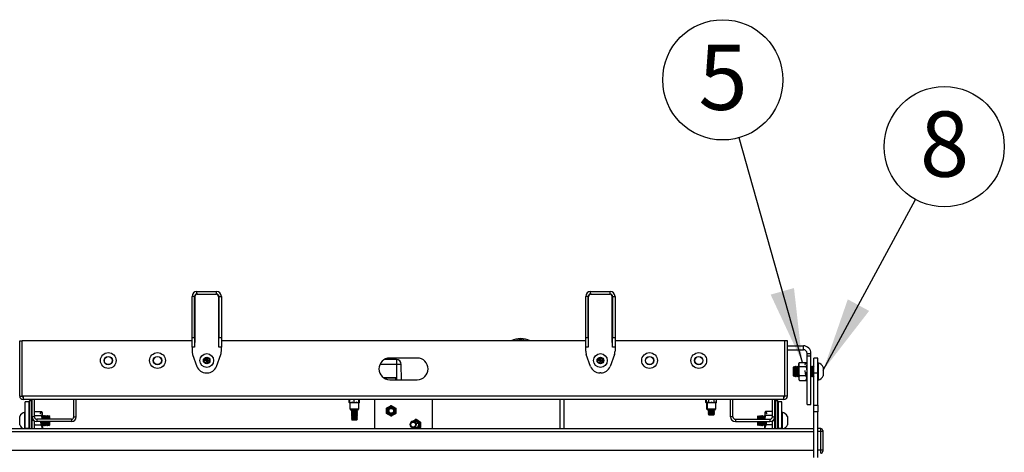
# Model space of a CAD drawing. Extents: x 5 to 292, y 5 to 205.
# Drawn here: x 26 to 66, y 154 to 172 of the extents above; entities that cross this region are included whole.
import ezdxf

# ---------------------------------------------------------------- set-up
doc = ezdxf.new("R2010")
doc.units = 0
doc.layers.get('0').update_dxf_attribs({"linetype": 'CONTINUOUS'})
doc.styles.add('SLDTEXTSTYLE1', font='TXT', dxfattribs={"width": 0.605})
doc.dimstyles.new('SLDDIMSTYLE0', dxfattribs={"dimtxt": 0.18, "dimasz": 3, "dimexe": 0, "dimexo": 0.0625, "dimgap": 0, "dimtad": 0, "dimtih": 1, "dimtoh": 1, "dimdec": 0, "dimrnd": 1e-09, "dimzin": 0, "dimtxsty": 'STANDARD', "dimsah": 1, "dimcen": 0.09, "dimazin": 3, "dimtfac": 3, "dimtdec": 0, "dimtofl": 0, "dimtmove": 0, "dimatfit": 3, "dimtolj": 1, "dimtzin": 0})

# ---------------------------------------------------------------- blocks, each defined once
blk = doc.blocks.new('SW_NOTE_0_13')
at = {"color": 0, "linetype": 'CONTINUOUS'}
blk.add_circle((-0.663, 2.35), 2.441, dxfattribs=at)
at = {"color": 0, "linetype": 'CONTINUOUS', "insert": (-0.65, 3.778), "char_height": 2.646, "attachment_point": 2, "style": 'SLDTEXTSTYLE1'}
blk.add_mtext('5', dxfattribs=at)
blk = doc.blocks.new('SW_NOTE_0_14')
at = {"color": 0, "linetype": 'CONTINUOUS'}
blk.add_circle((1.164, 2.146), 2.441, dxfattribs=at)
at = {"color": 0, "linetype": 'CONTINUOUS', "insert": (1.176, 3.575), "char_height": 2.646, "attachment_point": 2, "style": 'SLDTEXTSTYLE1'}
blk.add_mtext('8', dxfattribs=at)

msp = doc.modelspace()

# ---------------------------------------------------------------- linework, layer by layer
at = {"color": 7, "linetype": 'CONTINUOUS'}
for p, q in [((32.66, 160.566), (32.56, 160.566)), ((32.56, 158.902), (32.56, 160.566)), ((32.66, 158.902), (32.66, 160.566)), ((32.67, 160.542), (32.67, 158.692)), ((32.756, 160.662), (32.756, 160.762)), ((32.756, 160.762), (33.556, 160.762)), ((32.756, 160.662), (33.556, 160.662)), ((33.556, 160.662), (33.556, 160.762)), ((33.642, 160.542), (33.642, 158.692)), ((33.652, 160.566), (33.752, 160.566)), ((33.652, 160.566), (33.652, 158.902)), ((33.752, 160.566), (33.752, 158.902)), ((48.66, 160.566), (48.56, 160.566)), ((48.56, 158.902), (48.56, 160.566)), ((48.66, 158.902), (48.66, 160.566)), ((48.67, 158.692), (48.67, 160.542)), ((48.756, 160.662), (48.756, 160.762)), ((48.756, 160.762), (49.556, 160.762)), ((48.756, 160.662), (49.556, 160.662)), ((49.556, 160.662), (49.556, 160.762)), ((49.642, 158.692), (49.642, 160.542)), ((49.652, 160.566), (49.752, 160.566)), ((49.652, 160.566), (49.652, 158.902)), ((49.752, 160.566), (49.752, 158.902)), ((32.56, 158.902), (32.66, 158.902)), ((32.56, 158.502), (32.56, 158.902)), ((32.66, 158.902), (32.66, 158.502)), ((33.652, 158.902), (33.752, 158.902)), ((33.652, 158.502), (33.652, 158.902)), ((33.752, 158.902), (33.752, 158.502)), ((48.56, 158.902), (48.66, 158.902)), ((48.56, 158.502), (48.56, 158.902)), ((48.66, 158.902), (48.66, 158.502)), ((49.652, 158.902), (49.752, 158.902)), ((49.652, 158.502), (49.652, 158.902)), ((49.752, 158.902), (49.752, 158.502)), ((25.556, 156.522), (25.556, 158.762)), ((25.556, 158.762), (25.656, 158.762)), ((25.656, 156.522), (25.656, 158.762)), ((25.658, 158.562), (25.656, 158.562)), ((25.658, 156.522), (25.658, 158.762)), ((32.56, 158.762), (25.658, 158.762)), ((32.56, 158.502), (32.56, 158.346)), ((32.66, 158.502), (32.56, 158.502)), ((32.67, 158.762), (32.66, 158.762)), ((32.67, 158.692), (32.66, 158.692)), ((33.652, 158.762), (33.642, 158.762)), ((33.642, 158.692), (33.652, 158.692)), ((33.752, 158.502), (33.652, 158.502)), ((48.56, 158.762), (33.752, 158.762)), ((33.752, 158.346), (33.752, 158.502)), ((48.56, 158.346), (48.56, 158.502)), ((48.66, 158.502), (48.56, 158.502)), ((48.67, 158.762), (48.66, 158.762)), ((48.66, 158.692), (48.67, 158.692)), ((49.652, 158.762), (49.642, 158.762)), ((49.652, 158.692), (49.642, 158.692)), ((49.752, 158.502), (49.652, 158.502)), ((56.653, 158.762), (49.752, 158.762)), ((49.752, 158.502), (49.752, 158.346)), ((56.653, 156.522), (56.653, 158.762)), ((56.653, 158.562), (56.656, 158.562)), ((56.756, 158.762), (56.656, 158.762)), ((56.656, 156.522), (56.656, 158.762)), ((56.756, 156.522), (56.756, 158.762)), ((56.756, 158.562), (57.406, 158.562)), ((57.406, 158.402), (57.406, 158.562)), ((25.658, 158.402), (25.656, 158.402)), ((32.584, 158.21), (32.76, 157.726)), ((33.551, 157.726), (33.727, 158.21)), ((48.76, 157.726), (48.584, 158.21)), ((49.727, 158.21), (49.551, 157.726)), ((56.653, 158.402), (56.656, 158.402)), ((56.656, 158.398), (56.653, 158.398)), ((56.756, 158.402), (57.406, 158.402)), ((57.556, 158.252), (57.716, 158.252)), ((57.556, 158.142), (57.556, 158.252)), ((57.716, 158.142), (57.556, 158.142)), ((57.556, 156.182), (57.556, 158.142)), ((57.716, 158.142), (57.716, 158.252)), ((57.716, 156.182), (57.716, 158.142)), ((33.04, 157.962), (33.098, 158.062)), ((33.098, 157.862), (33.04, 157.962)), ((33.156, 157.962), (33.04, 157.962)), ((33.098, 158.062), (33.213, 158.062)), ((33.156, 157.962), (33.098, 158.062)), ((33.156, 157.962), (33.098, 157.862)), ((33.213, 157.862), (33.098, 157.862)), ((33.156, 157.962), (33.213, 158.062)), ((33.156, 157.962), (33.213, 157.862)), ((33.156, 157.962), (33.271, 157.962)), ((33.213, 158.062), (33.271, 157.962)), ((33.271, 157.962), (33.213, 157.862)), ((40.864, 158.002), (40.374, 158.002)), ((41.716, 158.062), (40.596, 158.062)), ((40.864, 158.002), (40.864, 157.806)), ((41.075, 157.182), (41.064, 157.806)), ((49.04, 157.962), (49.098, 158.062)), ((49.098, 157.862), (49.04, 157.962)), ((49.156, 157.962), (49.04, 157.962)), ((49.098, 158.062), (49.213, 158.062)), ((49.156, 157.962), (49.098, 158.062)), ((49.156, 157.962), (49.098, 157.862)), ((49.213, 157.862), (49.098, 157.862)), ((49.156, 157.962), (49.213, 158.062)), ((49.156, 157.962), (49.213, 157.862)), ((49.156, 157.962), (49.271, 157.962)), ((49.213, 158.062), (49.271, 157.962)), ((49.271, 157.962), (49.213, 157.862)), ((57.029, 157.716), (56.996, 157.683)), ((56.996, 157.683), (56.996, 157.67)), ((56.996, 157.67), (56.996, 157.349)), ((57.031, 157.716), (57.029, 157.716)), ((57.029, 157.716), (57.029, 157.701)), ((57.029, 157.701), (57.029, 157.316)), ((57.054, 157.683), (57.031, 157.716)), ((57.031, 157.716), (57.031, 157.316)), ((57.077, 157.716), (57.054, 157.683)), ((57.054, 157.683), (57.054, 157.349)), ((57.09, 157.716), (57.077, 157.716)), ((57.077, 157.716), (57.077, 157.316)), ((57.113, 157.683), (57.09, 157.716)), ((57.09, 157.716), (57.09, 157.316)), ((57.136, 157.716), (57.113, 157.683)), ((57.113, 157.683), (57.113, 157.349)), ((57.148, 157.716), (57.136, 157.716)), ((57.136, 157.716), (57.136, 157.316)), ((57.172, 157.683), (57.148, 157.716)), ((57.148, 157.716), (57.148, 157.316)), ((57.195, 157.716), (57.172, 157.683)), ((57.172, 157.683), (57.172, 157.349)), ((57.207, 157.716), (57.195, 157.716)), ((57.195, 157.716), (57.195, 157.316)), ((57.22, 157.698), (57.207, 157.716)), ((57.207, 157.716), (57.207, 157.316)), ((57.24, 157.872), (57.22, 157.836)), ((57.22, 157.836), (57.22, 157.804)), ((57.22, 157.804), (57.22, 157.539)), ((57.248, 157.884), (57.492, 157.884)), ((57.248, 157.723), (57.527, 157.723)), ((57.492, 157.884), (57.466, 157.804)), ((57.466, 157.804), (57.485, 157.799)), ((57.485, 157.799), (57.513, 157.884)), ((57.492, 157.884), (57.505, 157.86)), ((57.513, 157.884), (57.527, 157.884)), ((57.556, 157.836), (57.535, 157.872)), ((57.723, 157.716), (57.716, 157.706)), ((57.735, 157.716), (57.723, 157.716)), ((57.723, 157.716), (57.723, 157.316)), ((57.758, 157.683), (57.735, 157.716)), ((57.735, 157.716), (57.735, 157.316)), ((57.781, 157.716), (57.758, 157.683)), ((57.758, 157.683), (57.758, 157.349)), ((57.794, 157.716), (57.781, 157.716)), ((57.781, 157.716), (57.781, 157.316)), ((57.817, 157.683), (57.794, 157.716)), ((57.794, 157.716), (57.794, 157.316)), ((57.836, 157.709), (57.817, 157.683)), ((57.817, 157.683), (57.817, 157.349)), ((57.996, 158.054), (57.836, 158.054)), ((57.836, 157.454), (57.836, 158.054)), ((57.996, 157.454), (57.996, 158.054)), ((58.011, 157.866), (57.996, 157.866)), ((58.011, 157.866), (58.011, 157.839)), ((58.011, 157.839), (58.011, 157.166)), ((58.216, 157.691), (58.216, 157.678)), ((58.216, 157.678), (58.216, 157.341)), ((33.136, 157.462), (33.175, 157.462)), ((49.175, 157.462), (49.136, 157.462)), ((56.656, 157.407), (56.653, 157.407)), ((56.996, 157.349), (57.029, 157.316)), ((57.029, 157.316), (57.031, 157.316)), ((57.031, 157.316), (57.054, 157.349)), ((57.054, 157.349), (57.077, 157.316)), ((57.077, 157.316), (57.09, 157.316)), ((57.09, 157.316), (57.113, 157.349)), ((57.113, 157.349), (57.136, 157.316)), ((57.136, 157.316), (57.148, 157.316)), ((57.148, 157.316), (57.172, 157.349)), ((57.172, 157.349), (57.195, 157.316)), ((57.195, 157.316), (57.207, 157.316)), ((57.207, 157.316), (57.22, 157.334)), ((57.22, 157.539), (57.22, 157.251)), ((57.248, 157.355), (57.492, 157.355)), ((57.485, 157.55), (57.466, 157.539)), ((57.466, 157.539), (57.492, 157.355)), ((57.513, 157.355), (57.485, 157.55)), ((57.492, 157.355), (57.545, 157.251)), ((57.513, 157.355), (57.527, 157.355)), ((57.554, 157.275), (57.513, 157.355)), ((57.545, 157.292), (57.545, 157.251)), ((57.716, 157.326), (57.723, 157.316)), ((57.723, 157.316), (57.735, 157.316)), ((57.735, 157.316), (57.758, 157.349)), ((57.758, 157.349), (57.781, 157.316)), ((57.781, 157.316), (57.794, 157.316)), ((57.794, 157.316), (57.817, 157.349)), ((57.817, 157.349), (57.836, 157.322)), ((57.996, 157.454), (57.836, 157.454)), ((57.836, 156.152), (57.836, 157.454)), ((57.996, 156.152), (57.996, 157.454)), ((40.842, 157.264), (40.34, 157.264)), ((40.827, 157.244), (40.37, 157.244)), ((40.596, 157.182), (41.716, 157.182)), ((40.847, 157.182), (40.847, 157.225)), ((40.862, 157.216), (40.847, 157.216)), ((40.863, 157.182), (40.862, 157.245)), ((40.862, 157.182), (40.862, 157.216)), ((57.22, 157.251), (57.22, 157.196)), ((57.22, 157.196), (57.24, 157.16)), ((57.24, 157.16), (57.248, 157.147)), ((57.248, 157.147), (57.492, 157.147)), ((57.545, 157.251), (57.492, 157.147)), ((57.505, 157.172), (57.513, 157.147)), ((57.513, 157.147), (57.554, 157.228)), ((57.513, 157.147), (57.527, 157.147)), ((57.535, 157.16), (57.527, 157.147)), ((57.535, 157.16), (57.556, 157.196)), ((57.996, 157.166), (58.011, 157.166)), ((25.556, 156.522), (25.656, 156.522)), ((25.696, 156.522), (25.658, 156.522)), ((56.616, 156.522), (25.696, 156.522)), ((25.696, 156.522), (25.696, 156.382)), ((56.653, 156.522), (56.616, 156.522)), ((56.616, 156.382), (56.616, 156.522)), ((56.756, 156.522), (56.656, 156.522)), ((56.616, 156.382), (25.696, 156.382)), ((25.936, 156.282), (25.776, 156.282)), ((25.776, 155.2), (25.776, 156.282)), ((25.936, 155.831), (25.936, 156.31)), ((26.044, 156.322), (25.948, 156.322)), ((26.056, 155.678), (26.056, 156.382)), ((26.156, 155.678), (26.156, 156.382)), ((27.756, 155.678), (27.756, 156.382)), ((27.856, 155.678), (27.856, 156.382)), ((38.952, 156.266), (38.952, 156.382)), ((38.952, 156.266), (38.975, 156.266)), ((38.966, 156.246), (38.952, 156.266)), ((38.976, 156.246), (38.966, 156.246)), ((38.975, 156.266), (38.975, 156.382)), ((38.975, 156.266), (38.976, 156.266)), ((38.976, 156.266), (38.975, 156.266)), ((38.976, 156.266), (38.976, 156.382)), ((38.976, 156.266), (38.976, 156.002)), ((38.976, 156.266), (39.066, 156.266)), ((38.987, 156.246), (38.976, 156.266)), ((38.976, 156.266), (38.976, 156.266)), ((39.016, 156.246), (38.987, 156.246)), ((38.987, 156.246), (38.987, 156.246)), ((39.066, 156.266), (39.156, 156.266)), ((39.156, 156.246), (39.126, 156.246)), ((39.156, 156.266), (39.156, 156.382)), ((39.156, 156.246), (39.156, 156.266)), ((39.156, 156.266), (39.246, 156.266)), ((39.185, 156.246), (39.156, 156.246)), ((39.246, 156.266), (39.336, 156.266)), ((39.324, 156.246), (39.295, 156.246)), ((39.336, 156.266), (39.324, 156.246)), ((39.336, 156.266), (39.336, 156.382)), ((39.336, 156.002), (39.336, 156.266)), ((39.336, 156.266), (39.368, 156.266)), ((39.355, 156.246), (39.338, 156.246)), ((39.34, 156.002), (39.34, 156.246)), ((39.368, 156.266), (39.355, 156.246)), ((39.368, 156.266), (39.368, 156.382)), ((39.996, 155.199), (39.996, 156.382)), ((40.468, 156.031), (40.656, 156.139)), ((40.483, 156.039), (40.577, 156.084)), ((40.577, 156.084), (40.67, 156.13)), ((40.669, 156.116), (40.639, 156.102)), ((40.656, 156.139), (40.844, 156.031)), ((40.67, 156.13), (40.669, 156.116)), ((40.697, 156.097), (40.669, 156.116)), ((40.67, 156.13), (40.756, 156.071)), ((40.686, 156.122), (40.68, 156.123)), ((40.756, 156.071), (40.842, 156.013)), ((42.316, 156.382), (42.316, 155.199)), ((47.526, 155.199), (47.526, 156.382)), ((47.686, 155.199), (47.686, 156.382)), ((53.448, 156.266), (53.448, 156.382)), ((53.448, 156.266), (53.465, 156.266)), ((53.461, 156.246), (53.448, 156.266)), ((53.478, 156.246), (53.461, 156.246)), ((53.465, 156.266), (53.465, 156.382)), ((53.465, 156.266), (53.517, 156.266)), ((53.478, 156.246), (53.465, 156.266)), ((53.476, 156.246), (53.476, 156.002)), ((53.495, 156.246), (53.478, 156.246)), ((53.493, 156.246), (53.493, 156.002)), ((53.517, 156.266), (53.569, 156.266)), ((53.576, 156.246), (53.559, 156.246)), ((53.569, 156.266), (53.569, 156.382)), ((53.569, 156.266), (53.576, 156.246)), ((53.569, 156.266), (53.673, 156.266)), ((53.609, 156.246), (53.576, 156.246)), ((53.673, 156.266), (53.777, 156.266)), ((53.77, 156.246), (53.736, 156.246)), ((53.777, 156.266), (53.77, 156.246)), ((53.787, 156.246), (53.77, 156.246)), ((53.777, 156.266), (53.777, 156.382)), ((53.777, 156.266), (53.829, 156.266)), ((53.829, 156.266), (53.881, 156.266)), ((53.867, 156.246), (53.85, 156.246)), ((53.853, 156.002), (53.853, 156.246)), ((53.881, 156.266), (53.867, 156.246)), ((53.881, 156.266), (53.881, 156.382)), ((54.446, 155.678), (54.446, 156.382)), ((54.546, 155.678), (54.546, 156.382)), ((56.146, 155.678), (56.146, 156.382)), ((56.246, 155.678), (56.246, 156.382)), ((56.256, 155.831), (56.256, 156.31)), ((56.364, 156.322), (56.268, 156.322)), ((56.376, 156.31), (56.376, 155.831)), ((56.536, 156.282), (56.376, 156.282)), ((56.536, 155.2), (56.536, 156.282)), ((57.556, 156.182), (57.716, 156.182)), ((57.836, 156.152), (57.996, 156.152)), ((57.836, 155.875), (57.836, 156.152)), ((57.996, 156.152), (57.996, 155.875)), ((25.556, 155.347), (25.556, 155.697)), ((25.776, 155.872), (25.76, 155.872)), ((25.76, 155.199), (25.76, 155.872)), ((25.936, 155.199), (25.936, 155.831)), ((26.156, 155.678), (26.056, 155.678)), ((26.056, 155.522), (26.056, 155.678)), ((26.162, 155.88), (26.156, 155.868)), ((26.169, 155.725), (26.156, 155.751)), ((26.157, 155.673), (26.169, 155.725)), ((26.169, 155.89), (26.413, 155.89)), ((26.169, 155.725), (26.448, 155.725)), ((26.413, 155.89), (26.387, 155.808)), ((26.387, 155.808), (26.406, 155.803)), ((26.406, 155.803), (26.434, 155.89)), ((26.413, 155.89), (26.426, 155.866)), ((26.434, 155.89), (26.448, 155.89)), ((26.476, 155.842), (26.454, 155.88)), ((26.476, 155.808), (26.476, 155.842)), ((26.476, 155.582), (26.476, 155.808)), ((26.482, 155.688), (26.476, 155.697)), ((26.505, 155.722), (26.482, 155.688)), ((26.482, 155.582), (26.482, 155.688)), ((26.518, 155.722), (26.505, 155.722)), ((26.505, 155.582), (26.505, 155.722)), ((26.541, 155.688), (26.518, 155.722)), ((26.518, 155.582), (26.518, 155.722)), ((26.564, 155.722), (26.541, 155.688)), ((26.541, 155.582), (26.541, 155.688)), ((26.576, 155.722), (26.564, 155.722)), ((26.564, 155.582), (26.564, 155.722)), ((26.6, 155.688), (26.576, 155.722)), ((26.576, 155.582), (26.576, 155.722)), ((26.623, 155.722), (26.6, 155.688)), ((26.6, 155.582), (26.6, 155.688)), ((26.635, 155.722), (26.623, 155.722)), ((26.623, 155.582), (26.623, 155.722)), ((26.658, 155.688), (26.635, 155.722)), ((26.635, 155.582), (26.635, 155.722)), ((26.681, 155.722), (26.658, 155.688)), ((26.658, 155.582), (26.658, 155.688)), ((26.694, 155.722), (26.681, 155.722)), ((26.681, 155.582), (26.681, 155.722)), ((26.717, 155.688), (26.694, 155.722)), ((26.694, 155.582), (26.694, 155.722)), ((26.74, 155.722), (26.717, 155.688)), ((26.717, 155.582), (26.717, 155.688)), ((26.742, 155.722), (26.74, 155.722)), ((26.74, 155.582), (26.74, 155.722)), ((26.776, 155.688), (26.742, 155.722)), ((26.742, 155.582), (26.742, 155.722)), ((26.776, 155.582), (26.776, 155.688)), ((27.756, 155.678), (27.856, 155.678)), ((38.976, 156.002), (39.018, 155.942)), ((38.976, 156.002), (39.336, 156.002)), ((39.293, 155.942), (39.018, 155.942)), ((39.036, 155.942), (39.036, 155.938)), ((39.036, 155.938), (39.058, 155.922)), ((39.036, 155.938), (39.274, 155.938)), ((39.058, 155.922), (39.036, 155.907)), ((39.036, 155.907), (39.036, 155.898)), ((39.036, 155.907), (39.274, 155.907)), ((39.036, 155.898), (39.058, 155.882)), ((39.036, 155.898), (39.274, 155.898)), ((39.058, 155.882), (39.036, 155.867)), ((39.036, 155.867), (39.036, 155.858)), ((39.036, 155.867), (39.274, 155.867)), ((39.036, 155.858), (39.058, 155.842)), ((39.036, 155.858), (39.274, 155.858)), ((39.058, 155.842), (39.036, 155.827)), ((39.036, 155.827), (39.036, 155.818)), ((39.036, 155.827), (39.274, 155.827)), ((39.036, 155.818), (39.058, 155.802)), ((39.036, 155.818), (39.274, 155.818)), ((39.058, 155.802), (39.036, 155.787)), ((39.036, 155.787), (39.036, 155.778)), ((39.036, 155.787), (39.274, 155.787)), ((39.036, 155.778), (39.058, 155.762)), ((39.036, 155.778), (39.274, 155.778)), ((39.058, 155.762), (39.036, 155.747)), ((39.036, 155.747), (39.036, 155.738)), ((39.036, 155.747), (39.274, 155.747)), ((39.036, 155.738), (39.058, 155.722)), ((39.036, 155.738), (39.274, 155.738)), ((39.058, 155.722), (39.036, 155.707)), ((39.036, 155.707), (39.036, 155.698)), ((39.036, 155.707), (39.274, 155.707)), ((39.036, 155.698), (39.058, 155.682)), ((39.036, 155.698), (39.274, 155.698)), ((39.058, 155.682), (39.036, 155.667)), ((39.058, 155.922), (39.252, 155.922)), ((39.058, 155.882), (39.252, 155.882)), ((39.058, 155.842), (39.252, 155.842)), ((39.058, 155.802), (39.252, 155.802)), ((39.058, 155.762), (39.252, 155.762)), ((39.058, 155.722), (39.252, 155.722)), ((39.058, 155.682), (39.252, 155.682)), ((39.252, 155.922), (39.253, 155.922)), ((39.252, 155.882), (39.253, 155.882)), ((39.252, 155.842), (39.253, 155.842)), ((39.252, 155.802), (39.253, 155.802)), ((39.252, 155.762), (39.253, 155.762)), ((39.252, 155.722), (39.253, 155.722)), ((39.252, 155.682), (39.253, 155.682)), ((39.253, 155.922), (39.276, 155.938)), ((39.276, 155.907), (39.253, 155.922)), ((39.253, 155.922), (39.258, 155.922)), ((39.253, 155.882), (39.276, 155.898)), ((39.276, 155.867), (39.253, 155.882)), ((39.253, 155.882), (39.258, 155.882)), ((39.253, 155.842), (39.276, 155.858)), ((39.276, 155.827), (39.253, 155.842)), ((39.253, 155.842), (39.258, 155.842)), ((39.253, 155.802), (39.276, 155.818)), ((39.276, 155.787), (39.253, 155.802)), ((39.253, 155.802), (39.258, 155.802)), ((39.253, 155.762), (39.276, 155.778)), ((39.276, 155.747), (39.253, 155.762)), ((39.253, 155.762), (39.258, 155.762)), ((39.253, 155.722), (39.276, 155.738)), ((39.276, 155.707), (39.253, 155.722)), ((39.253, 155.722), (39.258, 155.722)), ((39.253, 155.682), (39.276, 155.698)), ((39.276, 155.667), (39.253, 155.682)), ((39.253, 155.682), (39.258, 155.682)), ((39.258, 155.922), (39.28, 155.938)), ((39.28, 155.907), (39.258, 155.922)), ((39.258, 155.882), (39.28, 155.898)), ((39.28, 155.867), (39.258, 155.882)), ((39.258, 155.842), (39.28, 155.858)), ((39.28, 155.827), (39.258, 155.842)), ((39.258, 155.802), (39.28, 155.818)), ((39.28, 155.787), (39.258, 155.802)), ((39.258, 155.762), (39.28, 155.778)), ((39.28, 155.747), (39.258, 155.762)), ((39.258, 155.722), (39.28, 155.738)), ((39.28, 155.707), (39.258, 155.722)), ((39.258, 155.682), (39.28, 155.698)), ((39.28, 155.667), (39.258, 155.682)), ((39.274, 155.938), (39.276, 155.938)), ((39.274, 155.907), (39.276, 155.907)), ((39.274, 155.898), (39.276, 155.898)), ((39.274, 155.867), (39.276, 155.867)), ((39.274, 155.858), (39.276, 155.858)), ((39.274, 155.827), (39.276, 155.827)), ((39.274, 155.818), (39.276, 155.818)), ((39.274, 155.787), (39.276, 155.787)), ((39.274, 155.778), (39.276, 155.778)), ((39.274, 155.747), (39.276, 155.747)), ((39.274, 155.738), (39.276, 155.738)), ((39.274, 155.707), (39.276, 155.707)), ((39.274, 155.698), (39.276, 155.698)), ((39.276, 155.938), (39.276, 155.942)), ((39.276, 155.938), (39.28, 155.938)), ((39.276, 155.898), (39.276, 155.907)), ((39.276, 155.907), (39.28, 155.907)), ((39.276, 155.898), (39.28, 155.898)), ((39.276, 155.858), (39.276, 155.867)), ((39.276, 155.867), (39.28, 155.867)), ((39.276, 155.858), (39.28, 155.858)), ((39.276, 155.818), (39.276, 155.827)), ((39.276, 155.827), (39.28, 155.827)), ((39.276, 155.818), (39.28, 155.818)), ((39.276, 155.778), (39.276, 155.787)), ((39.276, 155.787), (39.28, 155.787)), ((39.276, 155.778), (39.28, 155.778)), ((39.276, 155.738), (39.276, 155.747)), ((39.276, 155.747), (39.28, 155.747)), ((39.276, 155.738), (39.28, 155.738)), ((39.276, 155.698), (39.276, 155.707)), ((39.276, 155.707), (39.28, 155.707)), ((39.276, 155.698), (39.28, 155.698)), ((39.28, 155.938), (39.28, 155.942)), ((39.28, 155.898), (39.28, 155.907)), ((39.28, 155.858), (39.28, 155.867)), ((39.28, 155.818), (39.28, 155.827)), ((39.28, 155.778), (39.28, 155.787)), ((39.28, 155.738), (39.28, 155.747)), ((39.28, 155.698), (39.28, 155.707)), ((39.293, 155.942), (39.336, 156.002)), ((39.298, 155.942), (39.293, 155.942)), ((39.298, 155.942), (39.34, 156.002)), ((39.336, 156.002), (39.34, 156.002)), ((40.468, 155.814), (40.468, 156.031)), ((40.468, 155.848), (40.469, 155.844)), ((40.656, 155.705), (40.468, 155.814)), ((40.469, 155.831), (40.476, 155.935)), ((40.481, 155.837), (40.469, 155.831)), ((40.555, 155.773), (40.469, 155.831)), ((40.476, 155.935), (40.483, 156.039)), ((40.483, 155.871), (40.481, 155.837)), ((40.481, 155.837), (40.509, 155.818)), ((40.483, 156.039), (40.494, 156.031)), ((40.494, 156.031), (40.492, 155.997)), ((40.498, 156.048), (40.494, 156.044)), ((40.525, 156.046), (40.494, 156.031)), ((40.641, 155.715), (40.555, 155.773)), ((40.614, 155.747), (40.642, 155.728)), ((40.625, 155.723), (40.631, 155.722)), ((40.734, 155.76), (40.641, 155.715)), ((40.642, 155.728), (40.641, 155.715)), ((40.642, 155.728), (40.672, 155.743)), ((40.844, 155.814), (40.656, 155.705)), ((40.828, 155.806), (40.734, 155.76)), ((40.786, 155.799), (40.817, 155.813)), ((40.83, 156.007), (40.802, 156.026)), ((40.813, 155.796), (40.817, 155.801)), ((40.817, 155.813), (40.819, 155.847)), ((40.817, 155.813), (40.828, 155.806)), ((40.828, 155.974), (40.83, 156.007)), ((40.835, 155.91), (40.828, 155.806)), ((40.842, 156.013), (40.83, 156.007)), ((40.842, 156.013), (40.835, 155.91)), ((40.844, 155.996), (40.842, 156.001)), ((40.844, 156.031), (40.844, 155.814)), ((53.476, 156.002), (53.518, 155.942)), ((53.476, 156.002), (53.493, 156.002)), ((53.493, 156.002), (53.535, 155.942)), ((53.493, 156.002), (53.853, 156.002)), ((53.535, 155.942), (53.518, 155.942)), ((53.811, 155.942), (53.535, 155.942)), ((53.536, 155.942), (53.536, 155.938)), ((53.536, 155.938), (53.558, 155.922)), ((53.536, 155.938), (53.553, 155.938)), ((53.558, 155.922), (53.536, 155.907)), ((53.536, 155.907), (53.536, 155.898)), ((53.536, 155.907), (53.553, 155.907)), ((53.536, 155.898), (53.558, 155.882)), ((53.536, 155.898), (53.553, 155.898)), ((53.558, 155.882), (53.536, 155.867)), ((53.536, 155.867), (53.536, 155.858)), ((53.536, 155.867), (53.553, 155.867)), ((53.536, 155.858), (53.558, 155.842)), ((53.536, 155.858), (53.553, 155.858)), ((53.558, 155.842), (53.536, 155.827)), ((53.536, 155.827), (53.536, 155.818)), ((53.536, 155.827), (53.553, 155.827)), ((53.536, 155.818), (53.558, 155.802)), ((53.536, 155.818), (53.553, 155.818)), ((53.558, 155.802), (53.536, 155.787)), ((53.536, 155.787), (53.536, 155.784)), ((53.536, 155.787), (53.553, 155.787)), ((53.536, 155.784), (53.558, 155.762)), ((53.536, 155.784), (53.553, 155.784)), ((53.553, 155.942), (53.553, 155.938)), ((53.553, 155.938), (53.575, 155.922)), ((53.553, 155.938), (53.793, 155.938)), ((53.575, 155.922), (53.553, 155.907)), ((53.553, 155.907), (53.553, 155.898)), ((53.553, 155.907), (53.793, 155.907)), ((53.553, 155.898), (53.575, 155.882)), ((53.553, 155.898), (53.793, 155.898)), ((53.575, 155.882), (53.553, 155.867)), ((53.553, 155.867), (53.553, 155.858)), ((53.553, 155.867), (53.793, 155.867)), ((53.553, 155.858), (53.575, 155.842)), ((53.553, 155.858), (53.793, 155.858)), ((53.575, 155.842), (53.553, 155.827)), ((53.553, 155.827), (53.553, 155.818)), ((53.553, 155.827), (53.793, 155.827)), ((53.553, 155.818), (53.575, 155.802)), ((53.553, 155.818), (53.793, 155.818)), ((53.575, 155.802), (53.553, 155.787)), ((53.553, 155.787), (53.553, 155.784)), ((53.553, 155.787), (53.793, 155.787)), ((53.553, 155.784), (53.575, 155.762)), ((53.553, 155.784), (53.793, 155.784)), ((53.558, 155.922), (53.575, 155.922)), ((53.558, 155.882), (53.575, 155.882)), ((53.558, 155.842), (53.575, 155.842)), ((53.558, 155.802), (53.575, 155.802)), ((53.558, 155.762), (53.575, 155.762)), ((53.575, 155.922), (53.771, 155.922)), ((53.575, 155.882), (53.771, 155.882)), ((53.575, 155.842), (53.771, 155.842)), ((53.575, 155.802), (53.771, 155.802)), ((53.575, 155.762), (53.771, 155.762)), ((53.771, 155.922), (53.793, 155.938)), ((53.793, 155.907), (53.771, 155.922)), ((53.771, 155.882), (53.793, 155.898)), ((53.793, 155.867), (53.771, 155.882)), ((53.771, 155.842), (53.793, 155.858)), ((53.793, 155.827), (53.771, 155.842)), ((53.771, 155.802), (53.793, 155.818)), ((53.793, 155.787), (53.771, 155.802)), ((53.771, 155.762), (53.793, 155.784)), ((53.793, 155.938), (53.793, 155.942)), ((53.793, 155.898), (53.793, 155.907)), ((53.793, 155.858), (53.793, 155.867)), ((53.793, 155.818), (53.793, 155.827)), ((53.793, 155.784), (53.793, 155.787)), ((53.811, 155.942), (53.853, 156.002)), ((54.546, 155.678), (54.446, 155.678)), ((55.569, 155.722), (55.536, 155.688)), ((55.536, 155.688), (55.536, 155.676)), ((55.536, 155.676), (55.536, 155.582)), ((55.571, 155.722), (55.569, 155.722)), ((55.569, 155.722), (55.569, 155.706)), ((55.569, 155.706), (55.569, 155.582)), ((55.594, 155.688), (55.571, 155.722)), ((55.571, 155.722), (55.571, 155.582)), ((55.617, 155.722), (55.594, 155.688)), ((55.594, 155.688), (55.594, 155.582)), ((55.63, 155.722), (55.617, 155.722)), ((55.617, 155.722), (55.617, 155.582)), ((55.653, 155.688), (55.63, 155.722)), ((55.63, 155.722), (55.63, 155.582)), ((55.676, 155.722), (55.653, 155.688)), ((55.653, 155.688), (55.653, 155.582)), ((55.688, 155.722), (55.676, 155.722)), ((55.676, 155.722), (55.676, 155.582)), ((55.712, 155.688), (55.688, 155.722)), ((55.688, 155.722), (55.688, 155.582)), ((55.735, 155.722), (55.712, 155.688)), ((55.712, 155.688), (55.712, 155.582)), ((55.747, 155.722), (55.735, 155.722)), ((55.735, 155.722), (55.735, 155.582)), ((55.77, 155.688), (55.747, 155.722)), ((55.747, 155.722), (55.747, 155.582)), ((55.793, 155.722), (55.77, 155.688)), ((55.77, 155.688), (55.77, 155.582)), ((55.806, 155.722), (55.793, 155.722)), ((55.793, 155.722), (55.793, 155.582)), ((55.829, 155.688), (55.806, 155.722)), ((55.806, 155.722), (55.806, 155.582)), ((55.835, 155.697), (55.829, 155.688)), ((55.829, 155.688), (55.829, 155.582)), ((55.857, 155.88), (55.835, 155.842)), ((55.835, 155.842), (55.835, 155.808)), ((55.835, 155.808), (55.835, 155.582)), ((55.877, 155.89), (55.863, 155.89)), ((56.142, 155.725), (55.863, 155.725)), ((55.877, 155.89), (55.905, 155.803)), ((55.898, 155.89), (55.885, 155.866)), ((55.924, 155.808), (55.898, 155.89)), ((56.142, 155.89), (55.898, 155.89)), ((55.905, 155.803), (55.924, 155.808)), ((56.146, 155.731), (56.142, 155.725)), ((56.142, 155.725), (56.146, 155.711)), ((56.146, 155.678), (56.246, 155.678)), ((56.256, 155.711), (56.246, 155.697)), ((56.246, 155.522), (56.246, 155.678)), ((56.256, 155.199), (56.256, 155.831)), ((56.376, 155.831), (56.376, 155.199)), ((56.551, 155.872), (56.536, 155.872)), ((56.551, 155.872), (56.551, 155.845)), ((56.551, 155.845), (56.551, 155.199)), ((56.756, 155.697), (56.756, 155.683)), ((56.756, 155.683), (56.756, 155.347)), ((57.996, 155.875), (57.836, 155.875)), ((57.836, 154.033), (57.836, 155.875)), ((57.996, 154.033), (57.996, 155.875)), ((26.056, 155.199), (26.056, 155.522)), ((26.156, 155.199), (26.156, 155.507)), ((26.169, 155.356), (26.413, 155.356)), ((26.252, 155.582), (26.252, 155.482)), ((27.66, 155.582), (26.252, 155.582)), ((27.66, 155.482), (26.252, 155.482)), ((26.395, 155.482), (26.413, 155.356)), ((26.413, 155.356), (26.466, 155.254)), ((26.434, 155.356), (26.416, 155.482)), ((26.434, 155.356), (26.448, 155.356)), ((26.475, 155.277), (26.434, 155.356)), ((26.466, 155.294), (26.466, 155.254)), ((26.476, 155.276), (26.476, 155.482)), ((26.476, 155.346), (26.482, 155.355)), ((26.476, 155.276), (26.476, 155.236)), ((26.482, 155.355), (26.482, 155.482)), ((26.482, 155.355), (26.505, 155.322)), ((26.505, 155.322), (26.505, 155.482)), ((26.505, 155.322), (26.518, 155.322)), ((26.518, 155.322), (26.518, 155.482)), ((26.518, 155.322), (26.541, 155.355)), ((26.541, 155.355), (26.541, 155.482)), ((26.541, 155.355), (26.564, 155.322)), ((26.564, 155.322), (26.564, 155.482)), ((26.564, 155.322), (26.576, 155.322)), ((26.576, 155.322), (26.576, 155.482)), ((26.576, 155.322), (26.6, 155.355)), ((26.6, 155.355), (26.6, 155.482)), ((26.6, 155.355), (26.623, 155.322)), ((26.623, 155.322), (26.623, 155.482)), ((26.623, 155.322), (26.635, 155.322)), ((26.635, 155.322), (26.635, 155.482)), ((26.635, 155.322), (26.658, 155.355)), ((26.658, 155.355), (26.658, 155.482)), ((26.658, 155.355), (26.681, 155.322)), ((26.681, 155.322), (26.681, 155.482)), ((26.681, 155.322), (26.694, 155.322)), ((26.694, 155.322), (26.694, 155.482)), ((26.694, 155.322), (26.717, 155.355)), ((26.717, 155.355), (26.717, 155.482)), ((26.717, 155.355), (26.74, 155.322)), ((26.74, 155.322), (26.74, 155.482)), ((26.74, 155.322), (26.742, 155.322)), ((26.742, 155.322), (26.742, 155.482)), ((26.742, 155.322), (26.776, 155.355)), ((26.776, 155.355), (26.776, 155.482)), ((27.66, 155.582), (27.66, 155.482)), ((39.036, 155.667), (39.036, 155.658)), ((39.036, 155.667), (39.274, 155.667)), ((39.036, 155.658), (39.058, 155.642)), ((39.036, 155.658), (39.274, 155.658)), ((39.058, 155.642), (39.036, 155.627)), ((39.036, 155.627), (39.036, 155.618)), ((39.036, 155.627), (39.274, 155.627)), ((39.036, 155.618), (39.058, 155.602)), ((39.036, 155.618), (39.274, 155.618)), ((39.058, 155.602), (39.036, 155.587)), ((39.036, 155.587), (39.036, 155.584)), ((39.036, 155.587), (39.274, 155.587)), ((39.036, 155.584), (39.058, 155.562)), ((39.036, 155.584), (39.276, 155.584)), ((39.058, 155.642), (39.252, 155.642)), ((39.058, 155.602), (39.252, 155.602)), ((39.058, 155.562), (39.253, 155.562)), ((39.252, 155.642), (39.253, 155.642)), ((39.252, 155.602), (39.253, 155.602)), ((39.253, 155.642), (39.276, 155.658)), ((39.276, 155.627), (39.253, 155.642)), ((39.253, 155.642), (39.258, 155.642)), ((39.253, 155.602), (39.276, 155.618)), ((39.276, 155.587), (39.253, 155.602)), ((39.253, 155.602), (39.258, 155.602)), ((39.253, 155.562), (39.276, 155.584)), ((39.253, 155.562), (39.258, 155.562)), ((39.258, 155.642), (39.28, 155.658)), ((39.28, 155.627), (39.258, 155.642)), ((39.258, 155.602), (39.28, 155.618)), ((39.28, 155.587), (39.258, 155.602)), ((39.258, 155.562), (39.28, 155.584)), ((39.274, 155.667), (39.276, 155.667)), ((39.274, 155.658), (39.276, 155.658)), ((39.274, 155.627), (39.276, 155.627)), ((39.274, 155.618), (39.276, 155.618)), ((39.274, 155.587), (39.276, 155.587)), ((39.276, 155.658), (39.276, 155.667)), ((39.276, 155.667), (39.28, 155.667)), ((39.276, 155.658), (39.28, 155.658)), ((39.276, 155.618), (39.276, 155.627)), ((39.276, 155.627), (39.28, 155.627)), ((39.276, 155.618), (39.28, 155.618)), ((39.276, 155.584), (39.276, 155.587)), ((39.276, 155.587), (39.28, 155.587)), ((39.276, 155.584), (39.28, 155.584)), ((39.28, 155.658), (39.28, 155.667)), ((39.28, 155.618), (39.28, 155.627)), ((39.28, 155.584), (39.28, 155.587)), ((41.464, 155.261), (41.464, 155.274)), ((41.471, 155.456), (41.472, 155.478)), ((41.472, 155.478), (41.495, 155.49)), ((41.492, 155.47), (41.496, 155.496)), ((41.496, 155.496), (41.594, 155.531)), ((41.496, 155.496), (41.507, 155.487)), ((41.507, 155.487), (41.504, 155.475)), ((41.538, 155.499), (41.507, 155.487)), ((41.527, 155.507), (41.664, 155.579)), ((41.594, 155.531), (41.692, 155.567)), ((41.689, 155.554), (41.658, 155.542)), ((41.706, 155.402), (41.659, 155.402)), ((41.664, 155.579), (41.686, 155.565)), ((41.692, 155.567), (41.689, 155.554)), ((41.715, 155.532), (41.689, 155.554)), ((41.692, 155.567), (41.771, 155.5)), ((41.717, 155.546), (41.847, 155.464)), ((41.771, 155.5), (41.851, 155.433)), ((41.804, 155.237), (41.81, 155.271)), ((41.838, 155.429), (41.812, 155.451)), ((41.833, 155.331), (41.815, 155.229)), ((41.832, 155.395), (41.838, 155.429)), ((41.851, 155.433), (41.833, 155.331)), ((41.851, 155.433), (41.838, 155.429)), ((41.845, 155.401), (41.839, 155.247)), ((41.847, 155.464), (41.846, 155.437)), ((54.642, 155.582), (54.642, 155.482)), ((54.642, 155.582), (56.05, 155.582)), ((54.642, 155.482), (56.05, 155.482)), ((55.536, 155.482), (55.536, 155.355)), ((55.536, 155.355), (55.569, 155.322)), ((55.569, 155.482), (55.569, 155.322)), ((55.569, 155.322), (55.571, 155.322)), ((55.571, 155.482), (55.571, 155.322)), ((55.571, 155.322), (55.594, 155.355)), ((55.594, 155.482), (55.594, 155.355)), ((55.594, 155.355), (55.617, 155.322)), ((55.617, 155.482), (55.617, 155.322)), ((55.617, 155.322), (55.63, 155.322)), ((55.63, 155.482), (55.63, 155.322)), ((55.63, 155.322), (55.653, 155.355)), ((55.653, 155.482), (55.653, 155.355)), ((55.653, 155.355), (55.676, 155.322)), ((55.676, 155.482), (55.676, 155.322)), ((55.676, 155.322), (55.688, 155.322)), ((55.688, 155.482), (55.688, 155.322)), ((55.688, 155.322), (55.712, 155.355)), ((55.712, 155.482), (55.712, 155.355)), ((55.712, 155.355), (55.735, 155.322)), ((55.735, 155.482), (55.735, 155.322)), ((55.735, 155.322), (55.747, 155.322)), ((55.747, 155.482), (55.747, 155.322)), ((55.747, 155.322), (55.77, 155.355)), ((55.77, 155.482), (55.77, 155.355)), ((55.77, 155.355), (55.793, 155.322)), ((55.793, 155.482), (55.793, 155.322)), ((55.793, 155.322), (55.806, 155.322)), ((55.806, 155.482), (55.806, 155.322)), ((55.806, 155.322), (55.829, 155.355)), ((55.829, 155.482), (55.829, 155.355)), ((55.829, 155.355), (55.835, 155.346)), ((55.835, 155.482), (55.835, 155.276)), ((55.835, 155.236), (55.835, 155.276)), ((55.836, 155.277), (55.877, 155.356)), ((55.898, 155.356), (55.845, 155.254)), ((55.845, 155.254), (55.845, 155.294)), ((55.877, 155.356), (55.863, 155.356)), ((55.895, 155.482), (55.877, 155.356)), ((55.898, 155.356), (55.916, 155.482)), ((56.142, 155.356), (55.898, 155.356)), ((56.05, 155.582), (56.05, 155.482)), ((56.146, 155.199), (56.146, 155.507)), ((56.246, 155.199), (56.246, 155.522)), ((56.246, 155.346), (56.256, 155.332)), ((24.476, 155.199), (57.836, 155.199)), ((25.936, 155.2), (25.776, 155.2)), ((26.466, 155.254), (26.437, 155.199)), ((26.458, 155.199), (26.475, 155.231)), ((26.475, 155.199), (26.476, 155.202)), ((26.476, 155.236), (26.476, 155.202)), ((41.562, 155.199), (41.464, 155.261)), ((41.48, 155.261), (41.493, 155.243)), ((41.54, 155.224), (41.513, 155.247)), ((41.57, 155.199), (41.54, 155.224)), ((41.815, 155.229), (41.732, 155.199)), ((41.784, 155.217), (41.748, 155.199)), ((41.773, 155.226), (41.804, 155.237)), ((41.804, 155.237), (41.815, 155.229)), ((41.839, 155.247), (41.816, 155.234)), ((55.835, 155.236), (55.835, 155.202)), ((55.835, 155.202), (55.836, 155.199)), ((55.853, 155.199), (55.836, 155.231)), ((55.845, 155.254), (55.874, 155.199)), ((56.536, 155.2), (56.376, 155.2)), ((58.116, 155.199), (57.996, 155.199)), ((58.116, 155.079), (57.996, 155.079)), ((58.116, 155.079), (58.116, 155.199)), ((58.116, 154.319), (58.116, 155.079)), ((58.196, 155.079), (58.116, 155.079)), ((58.196, 155.119), (58.196, 155.079)), ((58.196, 155.079), (58.196, 154.319)), ((58.116, 154.319), (57.996, 154.319)), ((58.116, 154.199), (58.116, 154.319)), ((58.196, 154.319), (58.116, 154.319)), ((58.196, 154.319), (58.196, 154.279))]:
    msp.add_line(p, q, dxfattribs=at)
at = {"color": 8, "linetype": 'CONTINUOUS'}
for p, q in [((40.864, 157.806), (40.196, 157.806)), ((40.864, 157.806), (40.875, 157.182)), ((40.853, 157.261), (40.345, 157.261)), ((25.948, 156.322), (25.948, 155.836)), ((26.044, 155.836), (26.044, 156.322)), ((56.268, 156.322), (56.268, 155.836)), ((56.364, 155.836), (56.364, 156.322)), ((25.948, 155.836), (25.948, 155.199)), ((26.044, 155.199), (26.044, 155.836)), ((56.268, 155.836), (56.268, 155.199)), ((56.364, 155.199), (56.364, 155.836)), ((26.134, 155.522), (26.056, 155.522)), ((56.167, 155.522), (56.246, 155.522)), ((24.476, 155.079), (57.836, 155.079)), ((24.476, 154.319), (57.836, 154.319))]:
    msp.add_line(p, q, dxfattribs=at)
at = {"color": 7, "linetype": 'CONTINUOUS', "flags": 128}
for points in [[(40.659, 156.124), (40.635, 156.123), (40.625, 156.122)], [(40.482, 156.026), (40.471, 156.005), (40.468, 155.996)], [(40.479, 155.824), (40.491, 155.804), (40.498, 155.796)], [(40.652, 155.72), (40.676, 155.721), (40.686, 155.723)], [(40.832, 156.02), (40.82, 156.04), (40.813, 156.048)], [(40.829, 155.818), (40.84, 155.839), (40.844, 155.848)], [(41.494, 155.484), (41.481, 155.464), (41.48, 155.463)], [(41.68, 155.563), (41.656, 155.564), (41.633, 155.563)], [(41.763, 155.415), (41.75, 155.41), (41.706, 155.402)], [(41.736, 155.452), (41.748, 155.417), (41.75, 155.41)], [(41.817, 155.241), (41.83, 155.261), (41.841, 155.281)], [(41.841, 155.441), (41.831, 155.463), (41.818, 155.482)], [(41.58, 155.199), (41.546, 155.219), (41.519, 155.245)]]:
    msp.add_lwpolyline(points, dxfattribs=at)
at = {"color": 7, "linetype": 'CONTINUOUS'}
for centre, radius in [((29.156, 157.962), 0.32), ((29.156, 157.962), 0.17), ((29.156, 157.962), 0.16), ((31.156, 157.962), 0.32), ((31.156, 157.962), 0.17), ((31.156, 157.962), 0.16), ((33.156, 157.962), 0.28), ((33.156, 157.962), 0.134), ((49.156, 157.962), 0.28), ((49.156, 157.962), 0.134), ((51.156, 157.962), 0.32), ((51.156, 157.962), 0.17), ((51.156, 157.962), 0.16), ((53.156, 157.962), 0.32), ((53.156, 157.962), 0.17), ((53.156, 157.962), 0.16), ((40.656, 155.922), 0.18), ((40.656, 155.922), 0.138), ((40.656, 155.922), 0.12), ((40.656, 155.922), 0.0978), ((41.546, 155.362), 0.12), ((41.546, 155.362), 0.0978)]:
    msp.add_circle(centre, radius, dxfattribs=at)
for centre, radius, start, end in [((32.756, 160.566), 0.196, 90, 180), ((32.756, 160.566), 0.096, 90, 180), ((32.79, 160.542), 0.12, 90, 180), ((33.522, 160.542), 0.12, 0, 90), ((33.556, 160.566), 0.196, 360, 90), ((33.556, 160.566), 0.096, 360, 90), ((48.756, 160.566), 0.196, 90, 180), ((48.756, 160.566), 0.096, 90, 180), ((48.79, 160.542), 0.12, 90, 180), ((49.522, 160.542), 0.12, 0, 90), ((49.556, 160.566), 0.196, 0, 90), ((49.556, 160.566), 0.096, 0, 90), ((45.915, 158.003), 0.85, 63.343, 116.657), ((45.915, 158.003), 0.8, 71.7256, 108.2744), ((57.406, 158.252), 0.31, 0, 90), ((32.96, 158.346), 0.4, 180, 199.9922), ((33.352, 158.346), 0.4, 340.0078, 0), ((48.96, 158.346), 0.4, 180, 199.9922), ((49.352, 158.346), 0.4, 340.0078, 0), ((57.406, 158.252), 0.15, 0, 90), ((33.136, 157.862), 0.4, 199.9922, 270), ((33.175, 157.862), 0.4, 270, 340.0078), ((40.596, 157.622), 0.44, 90, 270), ((40.864, 157.802), 0.2, 1, 90), ((40.964, 154.94), 2.867, 88.0016, 91.9984), ((41.716, 157.622), 0.44, 270, 90), ((49.136, 157.862), 0.4, 199.9922, 270), ((49.175, 157.862), 0.4, 270, 340.0078), ((57.889, 157.516), 0.371, 28.1759, 70.7969), ((57.889, 157.516), 0.371, 289.2031, 331.8241), ((40.842, 157.244), 0.02, 1, 89.9998), ((25.696, 156.522), 0.14, 180, 270), ((25.696, 156.522), 0.04, 180, 270), ((56.616, 156.522), 0.14, 270, 0), ((56.616, 156.522), 0.04, 270, 0), ((25.948, 156.31), 0.012, 90, 180), ((26.044, 156.31), 0.012, 0, 90), ((56.268, 156.31), 0.012, 90, 180), ((56.364, 156.31), 0.012, 0, 90), ((25.882, 155.522), 0.371, 109.2031, 151.8241), ((26.252, 155.678), 0.196, 180, 270), ((26.252, 155.678), 0.096, 180, 270), ((27.66, 155.678), 0.196, 270, 360), ((27.66, 155.678), 0.096, 270, 360), ((54.642, 155.678), 0.196, 180, 270), ((54.642, 155.678), 0.096, 180, 270), ((56.05, 155.678), 0.096, 270, 0), ((56.05, 155.678), 0.196, 270, 0), ((56.429, 155.522), 0.371, 28.1759, 70.7969), ((25.882, 155.522), 0.371, 208.1759, 240.5871), ((41.656, 155.362), 0.18, 19.9833, 139.4731), ((41.656, 155.362), 0.138, 19.9833, 123.4667), ((41.656, 155.362), 0.138, 236.5333, 19.9833), ((41.656, 155.362), 0.12, 242.7204, 117.2796), ((41.656, 155.362), 0.18, 294.6599, 19.9833), ((56.429, 155.522), 0.371, 299.4129, 331.8241), ((58.116, 155.119), 0.08, 0, 90), ((58.116, 154.279), 0.08, 270, 0)]:
    msp.add_arc(centre, radius, start, end, dxfattribs=at)
at = {"color": 8, "linetype": 'CONTINUOUS'}
msp.add_arc((41.546, 155.362), 0.13, 17.7424, 59.3036, dxfattribs=at)
at = {"color": 7, "linetype": 'CONTINUOUS'}
for centre, major_axis, ratio, start_param, end_param in [((57.509, 157.627), (-0.075, 0.364), 0.237489, 2.830816, 2.845872), ((57.509, 157.405), (0.075, 0.364), 0.237489, 4.253708, 4.268765), ((39.156, 155.955), (-0.18, 0.312), 0.000127, 5.922979, 6.283112), ((39.156, 155.955), (-0.115, 0.307), 0.451532, 6.11647, 6.476603), ((39.156, 155.955), (-0.115, 0.307), 0.451532, 5.756337, 6.11647), ((39.156, 155.955), (0.115, 0.307), 0.451301, 0.166757, 0.52689), ((39.156, 155.955), (0.115, 0.307), 0.451301, 6.08981, 6.449943), ((39.16, 155.955), (0.166, 0.309), 0.227735, 6.044334, 6.107895), ((53.673, 155.955), (-0.166, 0.309), 0.227735, 6.161903, 6.522036), ((53.673, 155.955), (-0.166, 0.309), 0.227735, 5.80177, 6.161903), ((53.673, 155.955), (0, 0.312), 0.57735, 0, 0.360133), ((53.673, 155.955), (0, 0.312), 0.57735, 5.923052, 6.283185), ((53.673, 155.955), (0.166, 0.309), 0.227735, 0.121282, 0.481415), ((53.673, 155.955), (0.166, 0.309), 0.227735, 6.044334, 6.404467), ((26.43, 155.631), (-0.073, 0.364), 0.240727, 2.844637, 2.859694), ((55.881, 155.631), (0.073, 0.364), 0.240727, 3.423492, 3.438548), ((26.43, 155.413), (0.073, 0.364), 0.240727, 4.239886, 4.254943), ((55.881, 155.413), (-0.073, 0.364), 0.240727, 2.028242, 2.043299)]:
    msp.add_ellipse(centre, major_axis=major_axis, ratio=ratio, start_param=start_param, end_param=end_param, dxfattribs=at)
for points, knots in [([(57.22, 157.804), (57.22, 157.806), (57.22, 157.812), (57.221, 157.823), (57.224, 157.836), (57.228, 157.847), (57.233, 157.858), (57.239, 157.87), (57.245, 157.879), (57.248, 157.884)], [0, 0, 0, 0, 0.070045, 0.223237, 0.401037, 0.550767, 0.652903, 0.809164, 1, 1, 1, 1]), ([(57.248, 157.723), (57.24, 157.736), (57.224, 157.763), (57.221, 157.79), (57.22, 157.804)], [0, 0, 0, 0, 0.495458, 1, 1, 1, 1]), ([(57.22, 157.539), (57.22, 157.543), (57.22, 157.577), (57.226, 157.639), (57.241, 157.695), (57.248, 157.723)], [0, 0, 0, 0, 0.070086, 0.530782, 1, 1, 1, 1]), ([(57.556, 157.804), (57.555, 157.806), (57.555, 157.812), (57.554, 157.823), (57.551, 157.836), (57.547, 157.847), (57.542, 157.858), (57.536, 157.87), (57.53, 157.879), (57.527, 157.884)], [0, 0, 0, 0, 0.070045, 0.223237, 0.401037, 0.550767, 0.652903, 0.809164, 1, 1, 1, 1]), ([(57.527, 157.723), (57.535, 157.736), (57.551, 157.763), (57.554, 157.79), (57.556, 157.804)], [0, 0, 0, 0, 0.495458, 1, 1, 1, 1]), ([(57.556, 157.539), (57.555, 157.543), (57.555, 157.577), (57.549, 157.639), (57.534, 157.695), (57.527, 157.723)], [0, 0, 0, 0, 0.070086, 0.530782, 1, 1, 1, 1]), ([(57.248, 157.355), (57.246, 157.362), (57.24, 157.382), (57.232, 157.417), (57.226, 157.45), (57.222, 157.481), (57.22, 157.508), (57.22, 157.529), (57.22, 157.539)], [0, 0, 0, 0, 0.123591, 0.329906, 0.579095, 0.662871, 0.831149, 1, 1, 1, 1]), ([(57.248, 157.355), (57.244, 157.346), (57.227, 157.312), (57.223, 157.277), (57.22, 157.251)], [0, 0, 0, 0, 0.257551, 1, 1, 1, 1]), ([(57.527, 157.355), (57.529, 157.362), (57.535, 157.382), (57.542, 157.413), (57.548, 157.447), (57.552, 157.477), (57.555, 157.508), (57.555, 157.529), (57.556, 157.539)], [0, 0, 0, 0, 0.113328, 0.340519, 0.516756, 0.663018, 0.83123, 1, 1, 1, 1]), ([(57.527, 157.355), (57.531, 157.346), (57.544, 157.32), (57.55, 157.293), (57.554, 157.275)], [0, 0, 0, 0, 0.331463, 1, 1, 1, 1]), ([(40.827, 157.244), (40.829, 157.244), (40.833, 157.244), (40.838, 157.241), (40.842, 157.237), (40.845, 157.234), (40.846, 157.229), (40.846, 157.226), (40.847, 157.225)], [0, 0, 0, 0, 0.200119, 0.433019, 0.562364, 0.69998, 0.84586, 1, 1, 1, 1]), ([(57.22, 157.251), (57.22, 157.249), (57.22, 157.242), (57.22, 157.232), (57.222, 157.222), (57.223, 157.213), (57.226, 157.204), (57.23, 157.19), (57.234, 157.178), (57.239, 157.166), (57.243, 157.158), (57.246, 157.152), (57.248, 157.147)], [0, 0, 0, 0, 0.067016, 0.201211, 0.268396, 0.359228, 0.450059, 0.540889, 0.75479, 0.816026, 0.877189, 1, 1, 1, 1]), ([(57.554, 157.228), (57.554, 157.226), (57.553, 157.223), (57.552, 157.217), (57.55, 157.209), (57.548, 157.199), (57.545, 157.189), (57.541, 157.179), (57.538, 157.17), (57.534, 157.162), (57.531, 157.155), (57.528, 157.149), (57.527, 157.147)], [0, 0, 0, 0, 0.0575459, 0.1160443, 0.2330501, 0.350055, 0.4774185, 0.6152019, 0.7235674, 0.8024023, 0.9208915, 1, 1, 1, 1]), ([(26.156, 155.867), (26.157, 155.87), (26.161, 155.877), (26.166, 155.885), (26.169, 155.89)], [0, 0, 0, 0, 0.340192, 1, 1, 1, 1]), ([(26.476, 155.808), (26.476, 155.81), (26.476, 155.816), (26.475, 155.827), (26.472, 155.841), (26.468, 155.852), (26.463, 155.864), (26.457, 155.876), (26.451, 155.885), (26.448, 155.89)], [0, 0, 0, 0, 0.070045, 0.223237, 0.401037, 0.550767, 0.652903, 0.809164, 1, 1, 1, 1]), ([(26.448, 155.725), (26.456, 155.738), (26.472, 155.766), (26.475, 155.794), (26.476, 155.808)], [0, 0, 0, 0, 0.495458, 1, 1, 1, 1]), ([(26.473, 155.582), (26.472, 155.601), (26.468, 155.65), (26.455, 155.697), (26.448, 155.725)], [0, 0, 0, 0, 0.395389, 1, 1, 1, 1]), ([(55.863, 155.89), (55.861, 155.887), (55.856, 155.878), (55.848, 155.864), (55.842, 155.849), (55.838, 155.835), (55.835, 155.822), (55.835, 155.812), (55.835, 155.808)], [0, 0, 0, 0, 0.113328, 0.340519, 0.516756, 0.663018, 0.83123, 1, 1, 1, 1]), ([(55.835, 155.808), (55.835, 155.806), (55.835, 155.791), (55.841, 155.763), (55.856, 155.738), (55.863, 155.725)], [0, 0, 0, 0, 0.070086, 0.530782, 1, 1, 1, 1]), ([(55.863, 155.725), (55.855, 155.695), (55.842, 155.648), (55.839, 155.6), (55.838, 155.582)], [0, 0, 0, 0, 0.638476, 1, 1, 1, 1]), ([(26.169, 155.356), (26.167, 155.364), (26.162, 155.381), (26.158, 155.399), (26.156, 155.409)], [0, 0, 0, 0, 0.426611, 1, 1, 1, 1]), ([(26.169, 155.356), (26.164, 155.348), (26.158, 155.337), (26.156, 155.327), (26.156, 155.325)], [0, 0, 0, 0, 0.827614, 1, 1, 1, 1]), ([(26.448, 155.356), (26.45, 155.363), (26.455, 155.383), (26.463, 155.415), (26.469, 155.449), (26.472, 155.47), (26.473, 155.481), (26.473, 155.482)], [0, 0, 0, 0, 0.164628, 0.494659, 0.750671, 0.96314, 1, 1, 1, 1]), ([(26.448, 155.356), (26.452, 155.348), (26.465, 155.322), (26.471, 155.295), (26.475, 155.277)], [0, 0, 0, 0, 0.3314625, 1, 1, 1, 1]), ([(55.863, 155.356), (55.863, 155.355), (55.861, 155.351), (55.856, 155.342), (55.851, 155.33), (55.847, 155.319), (55.843, 155.309), (55.841, 155.3), (55.839, 155.294), (55.838, 155.288), (55.837, 155.283), (55.837, 155.279), (55.836, 155.277)], [0, 0, 0, 0, 0.0413909, 0.1655953, 0.3312826, 0.4978866, 0.6091441, 0.720619, 0.8043033, 0.8601299, 0.9440102, 1, 1, 1, 1]), ([(55.838, 155.482), (55.839, 155.477), (55.84, 155.462), (55.843, 155.441), (55.848, 155.416), (55.854, 155.388), (55.86, 155.368), (55.863, 155.356)], [0, 0, 0, 0, 0.1298085, 0.3473408, 0.4957276, 0.7227476, 1, 1, 1, 1]), ([(26.475, 155.231), (26.474, 155.23), (26.474, 155.227), (26.473, 155.221), (26.471, 155.213), (26.469, 155.205), (26.468, 155.2), (26.467, 155.199)], [0, 0, 0, 0, 0.140245, 0.28281, 0.567964, 0.853116, 1, 1, 1, 1]), ([(55.836, 155.231), (55.837, 155.23), (55.838, 155.219), (55.843, 155.208), (55.847, 155.199)], [0, 0, 0, 0, 0.139091, 1, 1, 1, 1])]:
    msp.add_open_spline(points, degree=3, knots=knots, dxfattribs=at)

# ---------------------------------------------------------------- block references
for name, p in [('SW_NOTE_0_13', (54.793, 167.005)), ('SW_NOTE_0_14', (61.968, 164.496))]:
    msp.add_blockref(name, p, dxfattribs=at)

# ---------------------------------------------------------------- leaders
for points in [[(57.365, 157.884), (54.793, 167.005)], [(58.216, 157.574), (61.968, 164.496)]]:
    msp.add_leader(points, dimstyle='SLDDIMSTYLE0', dxfattribs=at)

doc.saveas('drawing.dxf')
